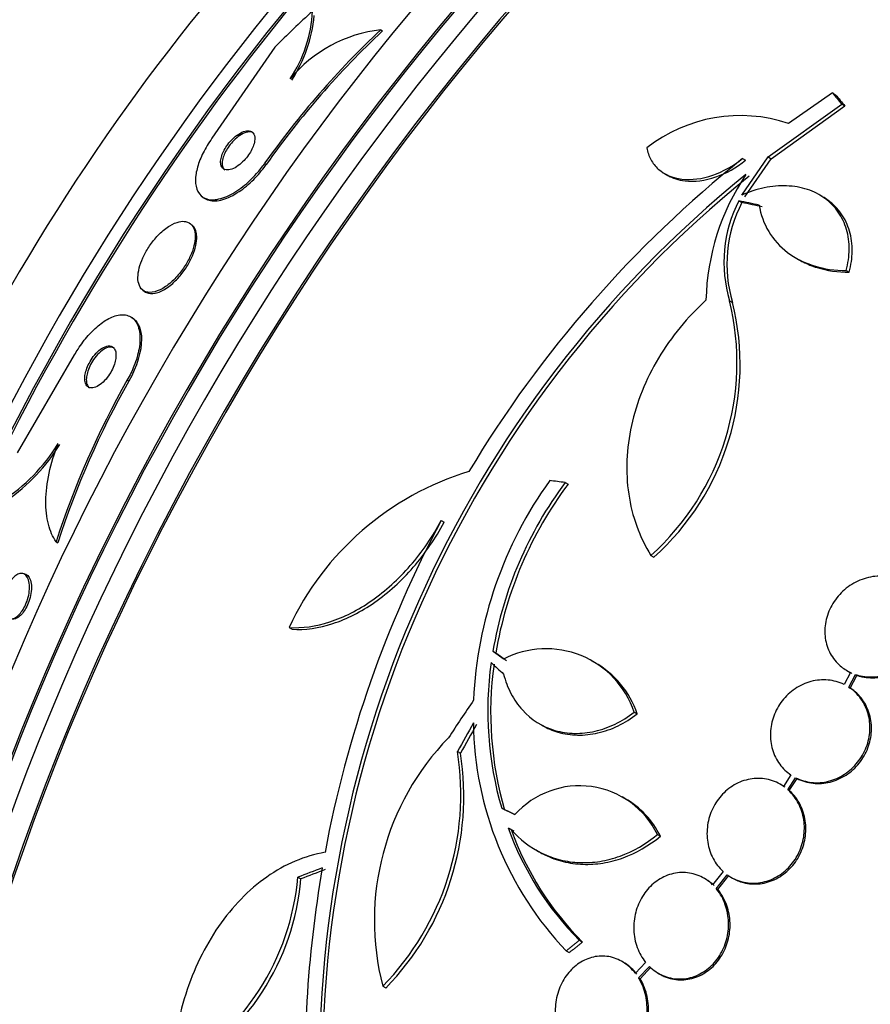
# Model space of a CAD drawing. Units: millimetres. Extents: x 0 to 835, y 0 to 1165.
# Drawn here: x 602 to 617, y 304 to 321 of the extents above; entities that cross this region are included whole.
import ezdxf
from ezdxf import colors
from ezdxf.entities.mleader import LeaderData, LeaderLine
from ezdxf.math import Vec2, Vec3

# ---------------------------------------------------------------- set-up
doc = ezdxf.new("R2010")
doc.units = ezdxf.units.MM
doc.layers.add('DV6_Défaut', color=7, linetype='Continuous')
doc.layers.add('Défaut', color=7, linetype='Continuous')

# ---------------------------------------------------------------- blocks, each defined once
blk = doc.blocks.new('_DOT')
at = {"color": 0}
blk.add_line((0, 0), (-1, 0), dxfattribs=at)
at = {"color": 0, "const_width": 0.333}
blk.add_lwpolyline([(-0.1665, 0, 1), (0.1665, 0, 1)], format="xyb", close=True, dxfattribs=at)
blk = doc.blocks.new('SE5')
at = {"layer": 'DV6_Défaut', "color": 7, "linetype": 'Continuous'}
for p, q in [((608.393, 320.671), (608.419, 320.652)), ((606.576, 320.373), (605.5, 318.814)), ((616.127, 319.591), (615.374, 319.068)), ((616.127, 319.591), (616.181, 319.56)), ((615.024, 318.493), (616.287, 319.397)), ((616.287, 319.397), (616.34, 319.367)), ((615.077, 318.463), (616.34, 319.367)), ((606.403, 318.384), (606.429, 318.364)), ((614.574, 317.841), (615.024, 318.493)), ((614.588, 318.467), (614.64, 318.437)), ((614.626, 317.811), (615.077, 318.463)), ((615.024, 318.493), (615.077, 318.463)), ((613.253, 318.208), (613.306, 318.178)), ((605.331, 317.815), (605.357, 317.794)), ((614.525, 317.743), (614.577, 317.713)), ((615.956, 317.815), (615.904, 317.845)), ((605.152, 317.334), (605.126, 317.354)), ((615.501, 316.764), (615.553, 316.734)), ((616.363, 316.548), (616.415, 316.518)), ((604.318, 316.211), (604.344, 316.191)), ((614.365, 316.031), (614.416, 316.001)), ((604.161, 315.718), (604.134, 315.739)), ((602.172, 313.429), (603.147, 315.104)), ((604.05, 314.675), (604.076, 314.655)), ((611.548, 312.918), (611.599, 312.889)), ((609.427, 312.269), (609.478, 312.24)), ((602.831, 311.903), (602.858, 311.883)), ((613.018, 311.669), (613.068, 311.64)), ((602.286, 311.355), (602.253, 311.36)), ((606.82, 310.434), (606.871, 310.404)), ((610.31, 310.028), (610.361, 309.999)), ((612.053, 309.838), (612.003, 309.867)), ((616.434, 309.665), (616.326, 309.459)), ((616.378, 309.695), (616.403, 309.68)), ((616.406, 309.414), (616.521, 309.63)), ((616.432, 309.399), (616.546, 309.616)), ((616.521, 309.63), (616.546, 309.616)), ((616.406, 309.414), (616.432, 309.399)), ((612.732, 308.985), (612.782, 308.956)), ((611.109, 308.787), (611.159, 308.758)), ((609.705, 308.312), (609.755, 308.283)), ((615.416, 307.91), (615.289, 307.715)), ((615.261, 307.735), (615.235, 307.749)), ((615.362, 307.657), (615.496, 307.863)), ((615.388, 307.643), (615.521, 307.849)), ((615.496, 307.863), (615.521, 307.849)), ((615.362, 307.657), (615.388, 307.643)), ((612.573, 307.505), (612.523, 307.534)), ((610.572, 307.003), (610.623, 306.974)), ((610.572, 307.003), (610.62, 306.982)), ((610.623, 306.974), (610.671, 306.953)), ((613.13, 306.89), (613.18, 306.861)), ((611.05, 306.625), (611.1, 306.595)), ((614.253, 306.259), (614.074, 306.031)), ((606.97, 306.159), (607.022, 306.129)), ((613.952, 306.127), (613.927, 306.141)), ((614.138, 305.962), (614.325, 306.201)), ((614.163, 305.947), (614.35, 306.186)), ((614.388, 306.16), (614.414, 306.145)), ((614.138, 305.962), (614.163, 305.947)), ((611.793, 305.078), (611.844, 305.049)), ((611.568, 304.896), (611.619, 304.867)), ((612.55, 304.7), (612.524, 304.715)), ((612.927, 304.701), (612.751, 304.515)), ((612.806, 304.436), (612.991, 304.632)), ((612.831, 304.421), (613.017, 304.617)), ((612.806, 304.436), (612.831, 304.421)), ((613.145, 304.514), (613.171, 304.499)), ((608.424, 304.291), (608.476, 304.262))]:
    blk.add_line(p, q, dxfattribs=at)
for centre, radius, start, end in [((604.888, 321.122), 2.34, 326.5094, 356.7949), ((604.811, 321.149), 2.453, 326.9146, 354.4905), ((618.753, 309.65), 15.127, 133.229, 144.7311), ((618.82, 309.592), 15.182, 133.2438, 144.7041), ((608.662, 318.318), 2.369, 96.5344, 140.3113), ((614.551, 316.603), 2.599, 71.52, 128.0693), ((627.126, 302.775), 20.086, 128.6252, 149.0499), ((627.019, 302.89), 19.679, 128.9583, 183.1144), ((617.985, 315.946), 4.025, 146.0716, 178.6609), ((627.05, 302.871), 19.657, 128.9288, 183.1513), ((616.549, 316.69), 2.281, 152.511, 196.7948), ((616.599, 316.659), 2.28, 152.4699, 196.7776), ((610.051, 314.974), 4.441, 311.9197, 13.7643), ((610.128, 314.938), 4.418, 311.7246, 13.9291), ((617.017, 307.318), 14.908, 150.4331, 162.0914), ((617.045, 307.3), 14.909, 150.4391, 162.0973), ((600.22, 315.217), 3.109, 302.7597, 328.4046), ((600.158, 315.268), 3.222, 304.6012, 328.1616), ((611.349, 308.323), 4.997, 106.8599, 155.0085), ((616.927, 308.888), 6.953, 144.2507, 177.4786), ((616.952, 308.894), 6.737, 143.3206, 170.3054), ((616.999, 308.866), 6.735, 143.3138, 170.308), ((626.901, 302.959), 19.799, 151.9529, 169.4482), ((611.222, 308.477), 1.594, 18.568, 117.2187), ((616.2, 309.008), 5.976, 172.0382, 196.2173), ((616.249, 308.979), 5.976, 172.0421, 196.2263), ((611.272, 308.448), 1.594, 18.5682, 60.732), ((615.738, 308.871), 5.761, 180.6915, 223.6211), ((612.773, 305.417), 4.492, 135.8227, 194.5091), ((605.061, 307.577), 4.702, 315.6654, 8.9943), ((605.114, 307.545), 4.7, 315.6713, 9.0298), ((611.795, 306.24), 1.485, 25.9414, 138.182), ((611.845, 306.211), 1.485, 25.9375, 60.7224), ((615.543, 308.806), 5.288, 199.9394, 224.8339), ((615.595, 308.779), 5.29, 199.9488, 224.84), ((627.841, 302.791), 20.754, 170.2176, 182.9048), ((602.761, 306.516), 4.224, 299.0613, 355.1449), ((602.81, 306.485), 4.227, 299.1261, 355.1692)]:
    blk.add_arc(centre, radius, start, end, dxfattribs=at)
for centre, major_axis, ratio, start_param, end_param in [((601.549, 316.542), (15, 25.981), 0.57735, 0.000265, 3.141125), ((604.377, 314.909), (13, 22.517), 0.57735, 6.279978, 9.426028), ((606.852, 313.481), (11.25, 19.486), 0.57735, 0, 3.416575), ((619.126, 306.394), (13.417, 23.239), 0.57735, 0.180825, 2.960768), ((618.242, 306.904), (13.173, 22.816), 0.57735, 0.274513, 2.86708), ((618.667, 306.659), (13.294, 23.026), 0.57735, 0.280237, 2.861356), ((619.126, 306.394), (13.39, 23.192), 0.57735, 0.26037, 2.881222), ((617.535, 307.313), (12.953, 22.435), 0.57735, 0.333705, 2.807888), ((618.242, 306.904), (13.146, 22.769), 0.57735, 0.342208, 2.799385), ((615.06, 308.741), (11.988, 20.764), 0.57735, 0.417389, 2.686558), ((614.707, 308.946), (11.823, 20.477), 0.57735, 0.498917, 2.642675), ((615.06, 308.741), (-11.958, -20.712), 0.57735, 3.788149, 5.497787), ((606.852, 313.481), (-7.875, -13.64), 0.57735, 3.338118, 6.08666), ((612.792, 310.051), (10.75, 18.62), 0.57735, 0.662755, 2.478838), ((632.915, 298.433), (13.417, 23.239), 0.57735, 0, 3.401435), ((633.374, 298.168), (13.267, 22.98), 0.57735, 0, 3.381674), ((633.374, 298.168), (13.294, 23.026), 0.57735, 0, 3.446829), ((633.799, 297.923), (13.173, 22.816), 0.57735, 0, 3.441293), ((634.506, 297.515), (12.953, 22.435), 0.57735, 0, 3.475297), ((634.506, 297.515), (12.925, 22.387), 0.57735, 0, 3.38036), ((614.913, 310.817), (9.329, 12.332), 0.814388, 1.344147, 1.402405), ((632.044, 309.028), (-20.06, 18.267), 0.149204, 0.801136, 0.813806), ((632.044, 309.028), (-19.982, 18.196), 0.149204, 0.800465, 0.813185), ((628.38, 309.78), (-26.198, 8.392), 0.148241, -0.982244, -0.966802), ((628.38, 309.78), (-26.099, 8.36), 0.148241, -0.982285, -0.966785), ((626.585, 304.59), (-27.595, 7.159), 0.185194, -0.94726, -0.935814), ((625.025, 301.161), (-22.355, 17.766), 0.10365, 0.93573, 0.94829), ((625.584, 302.78), (-18.379, -21.902), 0.571456, -1.390858, -1.363365), ((625.574, 302.711), (-15.854, -23.794), 0.576557, -1.445259, -1.425548), ((625.574, 302.711), (-15.799, -23.711), 0.576558, -1.444948, -1.425167), ((626.191, 299.549), (-28.383, -1.692), 0.36284, -0.868541, -0.848703), ((626.191, 299.549), (-28.283, -1.686), 0.36284, -0.867824, -0.847912)]:
    blk.add_ellipse(centre, major_axis=major_axis, ratio=ratio, start_param=start_param, end_param=end_param, dxfattribs=at)
for points, knots in [([(606.232, 318.834), (606.228, 318.872), (606.213, 318.901), (606.191, 318.919), (606.172, 318.935), (606.146, 318.943), (606.116, 318.943), (606.086, 318.943), (606.051, 318.934), (606.012, 318.916), (605.978, 318.9), (605.94, 318.877), (605.903, 318.847), (605.872, 318.821), (605.839, 318.79), (605.81, 318.756), (605.784, 318.726), (605.759, 318.693), (605.738, 318.66), (605.718, 318.628), (605.7, 318.595), (605.687, 318.564), (605.672, 318.53), (605.662, 318.498), (605.655, 318.468), (605.648, 318.435), (605.647, 318.405), (605.649, 318.379), (605.653, 318.351), (605.662, 318.326), (605.677, 318.309), (605.692, 318.289), (605.715, 318.277), (605.742, 318.273), (605.77, 318.268), (605.804, 318.272), (605.841, 318.285), (605.875, 318.298), (605.913, 318.318), (605.951, 318.345), (605.984, 318.369), (606.018, 318.399), (606.049, 318.432), (606.077, 318.462), (606.104, 318.494), (606.127, 318.528), (606.149, 318.56), (606.168, 318.593), (606.184, 318.625), (606.2, 318.658), (606.212, 318.691), (606.221, 318.721), (606.23, 318.755), (606.234, 318.786), (606.233, 318.813), (606.233, 318.82), (606.233, 318.827), (606.232, 318.834)], [0, 0, 0, 0, 0.076601, 0.076601, 0.076601, 0.141084, 0.141084, 0.141084, 0.205792, 0.205792, 0.205792, 0.264238, 0.264238, 0.264238, 0.314274, 0.314274, 0.314274, 0.358879, 0.358879, 0.358879, 0.402605, 0.402605, 0.402605, 0.449175, 0.449175, 0.449175, 0.501207, 0.501207, 0.501207, 0.559924, 0.559924, 0.559924, 0.624118, 0.624118, 0.624118, 0.689332, 0.689332, 0.689332, 0.749488, 0.749488, 0.749488, 0.801387, 0.801387, 0.801387, 0.847007, 0.847007, 0.847007, 0.890667, 0.890667, 0.890667, 0.936213, 0.936213, 0.936213, 0.986477, 0.986477, 0.986477, 1, 1, 1, 1]), ([(606.214, 318.901), (606.204, 318.909), (606.193, 318.915), (606.18, 318.918), (606.154, 318.925), (606.122, 318.924), (606.087, 318.914), (606.053, 318.905), (606.015, 318.887), (605.977, 318.861), (605.943, 318.839), (605.908, 318.81), (605.875, 318.777), (605.846, 318.748), (605.818, 318.715), (605.794, 318.682), (605.771, 318.651), (605.75, 318.618), (605.734, 318.586), (605.716, 318.553), (605.703, 318.52), (605.693, 318.489), (605.682, 318.456), (605.676, 318.425), (605.675, 318.397), (605.674, 318.366), (605.678, 318.338), (605.687, 318.316), (605.694, 318.298), (605.706, 318.283), (605.72, 318.272)], [0, 0, 0, 0, 0.065166, 0.065166, 0.065166, 0.196373, 0.196373, 0.196373, 0.319892, 0.319892, 0.319892, 0.426976, 0.426976, 0.426976, 0.519658, 0.519658, 0.519658, 0.606651, 0.606651, 0.606651, 0.696356, 0.696356, 0.696356, 0.794983, 0.794983, 0.794983, 0.90639, 0.90639, 0.90639, 1, 1, 1, 1]), ([(605.5, 318.814), (605.471, 318.773), (605.443, 318.731), (605.418, 318.689), (605.368, 318.606), (605.326, 318.522), (605.295, 318.443), (605.262, 318.36), (605.239, 318.28), (605.227, 318.208), (605.214, 318.126), (605.215, 318.053), (605.227, 317.992), (605.241, 317.923), (605.271, 317.868), (605.314, 317.829), (605.36, 317.787), (605.422, 317.763), (605.497, 317.761), (605.571, 317.759), (605.66, 317.778), (605.755, 317.819), (605.841, 317.856), (605.936, 317.913), (606.028, 317.986), (606.109, 318.049), (606.19, 318.126), (606.265, 318.21), (606.314, 318.265), (606.36, 318.324), (606.403, 318.384)], [0, 0, 0, 0, 0.045091, 0.045091, 0.045091, 0.135193, 0.135193, 0.135193, 0.230064, 0.230064, 0.230064, 0.337035, 0.337035, 0.337035, 0.457521, 0.457521, 0.457521, 0.587527, 0.587527, 0.587527, 0.716712, 0.716712, 0.716712, 0.83351, 0.83351, 0.83351, 0.934095, 0.934095, 0.934095, 1, 1, 1, 1]), ([(612.948, 318.649), (612.961, 318.577), (612.984, 318.511), (613.049, 318.389), (613.093, 318.333), (613.248, 318.194), (613.388, 318.133), (613.712, 318.095), (613.896, 318.119), (614.255, 318.242), (614.431, 318.342), (614.588, 318.467)], [0, 0, 0, 0, 0.125, 0.125, 0.25, 0.25, 0.5, 0.5, 0.75, 0.75, 1, 1, 1, 1]), ([(605.357, 317.795), (605.383, 317.775), (605.415, 317.76), (605.45, 317.751), (605.515, 317.734), (605.597, 317.738), (605.687, 317.765), (605.771, 317.789), (605.866, 317.835), (605.963, 317.9), (606.046, 317.956), (606.134, 318.028), (606.215, 318.11), (606.287, 318.182), (606.356, 318.264), (606.417, 318.347), (606.421, 318.353), (606.425, 318.359), (606.429, 318.364)], [0, 0, 0, 0, 0.132186, 0.132186, 0.132186, 0.380528, 0.380528, 0.380528, 0.612024, 0.612024, 0.612024, 0.812798, 0.812798, 0.812798, 0.988342, 0.988342, 0.988342, 1, 1, 1, 1]), ([(613.305, 318.179), (613.39, 318.129), (613.491, 318.097), (613.764, 318.065), (613.948, 318.089), (614.307, 318.212), (614.484, 318.311), (614.64, 318.437)], [0, 0, 0, 0, 0.2551029, 0.2551029, 0.6275515, 0.6275515, 1, 1, 1, 1]), ([(616.363, 316.548), (616.396, 316.671), (616.412, 316.792), (616.414, 317.029), (616.399, 317.145), (616.336, 317.359), (616.289, 317.46), (616.164, 317.64), (616.089, 317.717), (615.909, 317.849), (615.808, 317.9), (615.587, 317.973), (615.466, 317.994), (615.218, 318.003), (615.088, 317.992), (614.83, 317.939), (614.701, 317.897), (614.574, 317.841)], [0, 0, 0, 0, 0.125, 0.125, 0.25, 0.25, 0.375, 0.375, 0.5, 0.5, 0.625, 0.625, 0.75, 0.75, 0.875, 0.875, 1, 1, 1, 1]), ([(616.415, 316.518), (616.447, 316.641), (616.464, 316.762), (616.466, 316.998), (616.451, 317.115), (616.388, 317.329), (616.341, 317.43), (616.217, 317.609), (616.141, 317.687), (616.021, 317.775), (615.991, 317.795), (615.959, 317.813)], [0, 0, 0, 0, 0.23105, 0.23105, 0.462101, 0.462101, 0.693151, 0.693151, 0.924202, 0.924202, 1, 1, 1, 1]), ([(614.871, 317.669), (614.898, 317.506), (614.953, 317.355), (615.117, 317.08), (615.226, 316.959), (615.423, 316.809), (615.495, 316.764), (615.648, 316.687), (615.729, 316.655), (615.982, 316.576), (616.169, 316.549), (616.363, 316.548)], [0, 0, 0, 0, 0.25, 0.25, 0.5, 0.5, 0.625, 0.625, 0.75, 0.75, 1, 1, 1, 1]), ([(604.94, 317.384), (604.89, 317.373), (604.834, 317.35), (604.777, 317.315), (604.719, 317.279), (604.657, 317.231), (604.598, 317.172), (604.545, 317.12), (604.493, 317.058), (604.447, 316.993), (604.406, 316.935), (604.368, 316.872), (604.337, 316.811), (604.308, 316.752), (604.284, 316.692), (604.267, 316.636), (604.249, 316.577), (604.238, 316.521), (604.234, 316.471), (604.229, 316.415), (604.233, 316.366), (604.245, 316.325), (604.258, 316.278), (604.28, 316.242), (604.31, 316.216), (604.343, 316.188), (604.386, 316.174), (604.436, 316.173), (604.487, 316.173), (604.547, 316.188), (604.611, 316.218), (604.671, 316.247), (604.736, 316.291), (604.8, 316.347), (604.855, 316.395), (604.912, 316.455), (604.962, 316.52), (605.007, 316.577), (605.049, 316.64), (605.083, 316.704), (605.116, 316.763), (605.144, 316.824), (605.164, 316.882), (605.185, 316.942), (605.2, 317), (605.207, 317.052), (605.215, 317.109), (605.214, 317.161), (605.207, 317.205), (605.199, 317.255), (605.181, 317.295), (605.156, 317.326), (605.128, 317.359), (605.091, 317.38), (605.047, 317.388), (605.015, 317.394), (604.979, 317.393), (604.94, 317.384)], [0, 0, 0, 0, 0.05738, 0.05738, 0.05738, 0.11518, 0.11518, 0.11518, 0.16668, 0.16668, 0.16668, 0.212187, 0.212187, 0.212187, 0.256002, 0.256002, 0.256002, 0.302023, 0.302023, 0.302023, 0.35305, 0.35305, 0.35305, 0.41057, 0.41057, 0.41057, 0.47385, 0.47385, 0.47385, 0.539038, 0.539038, 0.539038, 0.600274, 0.600274, 0.600274, 0.653736, 0.653736, 0.653736, 0.70052, 0.70052, 0.70052, 0.744601, 0.744601, 0.744601, 0.789855, 0.789855, 0.789855, 0.83922, 0.83922, 0.83922, 0.894575, 0.894575, 0.894575, 0.956091, 0.956091, 0.956091, 1, 1, 1, 1]), ([(604.344, 316.191), (604.364, 316.176), (604.387, 316.165), (604.412, 316.159), (604.458, 316.148), (604.513, 316.153), (604.573, 316.172), (604.631, 316.192), (604.696, 316.226), (604.761, 316.275), (604.82, 316.318), (604.88, 316.374), (604.936, 316.438), (604.985, 316.493), (605.032, 316.556), (605.072, 316.62), (605.109, 316.679), (605.141, 316.741), (605.166, 316.801), (605.192, 316.861), (605.211, 316.92), (605.223, 316.975), (605.235, 317.033), (605.24, 317.087), (605.238, 317.135), (605.238, 317.156), (605.235, 317.176), (605.232, 317.194)], [0, 0, 0, 0, 0.085057, 0.085057, 0.085057, 0.23756, 0.23756, 0.23756, 0.385609, 0.385609, 0.385609, 0.517315, 0.517315, 0.517315, 0.63123, 0.63123, 0.63123, 0.735329, 0.735329, 0.735329, 0.839257, 0.839257, 0.839257, 0.95069, 0.95069, 0.95069, 1, 1, 1, 1]), ([(605.232, 317.194), (605.221, 317.249), (605.198, 317.292), (605.167, 317.322), (605.162, 317.326), (605.158, 317.33), (605.153, 317.334)], [0, 0, 0, 0, 0.873179, 0.873179, 0.873179, 1, 1, 1, 1]), ([(615.552, 316.735), (615.575, 316.721), (615.599, 316.708), (615.7, 316.658), (615.78, 316.625), (616.034, 316.547), (616.221, 316.519), (616.415, 316.518)], [0, 0, 0, 0, 0.096255, 0.096255, 0.397503, 0.397503, 1, 1, 1, 1]), ([(613.961, 316.04), (613.802, 315.895), (613.653, 315.74), (613.38, 315.407), (613.255, 315.229), (613.038, 314.865), (612.945, 314.678), (612.789, 314.291), (612.728, 314.091), (612.641, 313.697), (612.615, 313.499), (612.599, 313.105), (612.609, 312.908), (612.665, 312.531), (612.711, 312.348), (612.838, 311.996), (612.92, 311.827), (613.018, 311.669)], [0, 0, 0, 0, 0.125, 0.125, 0.25, 0.25, 0.375, 0.375, 0.5, 0.5, 0.625, 0.625, 0.75, 0.75, 0.875, 0.875, 1, 1, 1, 1]), ([(603.147, 315.104), (603.166, 315.138), (603.186, 315.171), (603.207, 315.203), (603.26, 315.287), (603.32, 315.366), (603.38, 315.435), (603.444, 315.507), (603.51, 315.57), (603.574, 315.621), (603.646, 315.678), (603.718, 315.722), (603.785, 315.75), (603.86, 315.782), (603.932, 315.796), (603.994, 315.791), (604.062, 315.785), (604.121, 315.758), (604.166, 315.709), (604.212, 315.661), (604.244, 315.59), (604.258, 315.5), (604.272, 315.419), (604.27, 315.319), (604.251, 315.21), (604.234, 315.116), (604.205, 315.013), (604.164, 314.91), (604.132, 314.831), (604.094, 314.751), (604.05, 314.675)], [0, 0, 0, 0, 0.034119, 0.034119, 0.034119, 0.123603, 0.123603, 0.123603, 0.217261, 0.217261, 0.217261, 0.322529, 0.322529, 0.322529, 0.441376, 0.441376, 0.441376, 0.570635, 0.570635, 0.570635, 0.700643, 0.700643, 0.700643, 0.819479, 0.819479, 0.819479, 0.92198, 0.92198, 0.92198, 1, 1, 1, 1]), ([(604.159, 315.72), (604.242, 315.658), (604.292, 315.54), (604.294, 315.17), (604.215, 314.899), (604.076, 314.655)], [0, 0, 0, 0, 0.4563572, 0.4563572, 1, 1, 1, 1]), ([(603.773, 315.252), (603.744, 315.261), (603.708, 315.259), (603.67, 315.244), (603.637, 315.231), (603.601, 315.209), (603.565, 315.178), (603.532, 315.151), (603.499, 315.115), (603.468, 315.074), (603.441, 315.039), (603.416, 315), (603.395, 314.959), (603.376, 314.923), (603.36, 314.886), (603.349, 314.85), (603.337, 314.815), (603.329, 314.781), (603.325, 314.75), (603.32, 314.717), (603.32, 314.687), (603.323, 314.661), (603.327, 314.632), (603.335, 314.608), (603.346, 314.589), (603.36, 314.568), (603.378, 314.553), (603.399, 314.545), (603.422, 314.536), (603.451, 314.535), (603.481, 314.543), (603.513, 314.551), (603.548, 314.569), (603.584, 314.595), (603.618, 314.619), (603.653, 314.652), (603.686, 314.691), (603.714, 314.724), (603.742, 314.764), (603.766, 314.805), (603.787, 314.841), (603.805, 314.879), (603.819, 314.916), (603.832, 314.952), (603.842, 314.987), (603.849, 315.019), (603.855, 315.053), (603.857, 315.084), (603.856, 315.112), (603.855, 315.142), (603.849, 315.168), (603.839, 315.189), (603.829, 315.213), (603.813, 315.231), (603.794, 315.243), (603.788, 315.247), (603.78, 315.25), (603.773, 315.252)], [0, 0, 0, 0, 0.076542, 0.076542, 0.076542, 0.141872, 0.141872, 0.141872, 0.201559, 0.201559, 0.201559, 0.252769, 0.252769, 0.252769, 0.297903, 0.297903, 0.297903, 0.34151, 0.34151, 0.34151, 0.387478, 0.387478, 0.387478, 0.438593, 0.438593, 0.438593, 0.496335, 0.496335, 0.496335, 0.559937, 0.559937, 0.559937, 0.625408, 0.625408, 0.625408, 0.686662, 0.686662, 0.686662, 0.739793, 0.739793, 0.739793, 0.7861, 0.7861, 0.7861, 0.829796, 0.829796, 0.829796, 0.874872, 0.874872, 0.874872, 0.924309, 0.924309, 0.924309, 0.979985, 0.979985, 0.979985, 1, 1, 1, 1]), ([(603.83, 315.217), (603.816, 315.227), (603.801, 315.233), (603.784, 315.236), (603.758, 315.24), (603.727, 315.236), (603.695, 315.223), (603.662, 315.21), (603.626, 315.187), (603.59, 315.157), (603.557, 315.129), (603.524, 315.093), (603.493, 315.052), (603.467, 315.017), (603.442, 314.977), (603.421, 314.937), (603.402, 314.901), (603.386, 314.864), (603.375, 314.828), (603.363, 314.793), (603.355, 314.759), (603.351, 314.728), (603.347, 314.696), (603.347, 314.666), (603.35, 314.64), (603.354, 314.611), (603.362, 314.587), (603.374, 314.568), (603.381, 314.556), (603.39, 314.546), (603.4, 314.538)], [0, 0, 0, 0, 0.083555, 0.083555, 0.083555, 0.212664, 0.212664, 0.212664, 0.342855, 0.342855, 0.342855, 0.461819, 0.461819, 0.461819, 0.563794, 0.563794, 0.563794, 0.653725, 0.653725, 0.653725, 0.740742, 0.740742, 0.740742, 0.832597, 0.832597, 0.832597, 0.934835, 0.934835, 0.934835, 1, 1, 1, 1]), ([(602.831, 311.903), (602.773, 311.987), (602.729, 312.087), (602.668, 312.323), (602.653, 312.458), (602.656, 312.75), (602.675, 312.912), (602.747, 313.243), (602.799, 313.416), (602.868, 313.588)], [0, 0, 0, 0, 0.25, 0.25, 0.5, 0.5, 0.75, 0.75, 1, 1, 1, 1]), ([(606.82, 310.434), (607.045, 310.421), (607.278, 310.454), (607.761, 310.611), (608.002, 310.733), (608.354, 310.979), (608.469, 311.071), (608.689, 311.271), (608.795, 311.379), (608.998, 311.612), (609.095, 311.738), (609.272, 311.996), (609.353, 312.13), (609.427, 312.269)], [0, 0, 0, 0, 0.25, 0.25, 0.5, 0.5, 0.625, 0.625, 0.75, 0.75, 0.875, 0.875, 1, 1, 1, 1]), ([(606.871, 310.404), (607.096, 310.392), (607.328, 310.424), (607.812, 310.582), (608.052, 310.704), (608.404, 310.95), (608.52, 311.042), (608.74, 311.242), (608.846, 311.35), (609.048, 311.583), (609.145, 311.708), (609.322, 311.967), (609.403, 312.101), (609.478, 312.24)], [0, 0, 0, 0, 0.25, 0.25, 0.5, 0.5, 0.625, 0.625, 0.75, 0.75, 0.875, 0.875, 1, 1, 1, 1]), ([(602.278, 311.353), (602.301, 311.342), (602.322, 311.323), (602.337, 311.296), (602.353, 311.269), (602.365, 311.234), (602.37, 311.193), (602.376, 311.153), (602.377, 311.106), (602.371, 311.057), (602.367, 311.012), (602.357, 310.964), (602.342, 310.917), (602.33, 310.876), (602.313, 310.834), (602.294, 310.796), (602.276, 310.761), (602.256, 310.728), (602.234, 310.701), (602.213, 310.673), (602.191, 310.649), (602.168, 310.631), (602.145, 310.612), (602.121, 310.598), (602.098, 310.59), (602.073, 310.582), (602.05, 310.581), (602.028, 310.587), (602.005, 310.593), (601.984, 310.607), (601.967, 310.628), (601.949, 310.651), (601.935, 310.682), (601.927, 310.719), (601.918, 310.756), (601.914, 310.8), (601.917, 310.848), (601.919, 310.893), (601.926, 310.941), (601.939, 310.99), (601.95, 311.033), (601.965, 311.077), (601.983, 311.117), (602, 311.154), (602.019, 311.189), (602.04, 311.22), (602.06, 311.25), (602.082, 311.276), (602.104, 311.297), (602.127, 311.319), (602.15, 311.335), (602.173, 311.346), (602.197, 311.358), (602.221, 311.363), (602.243, 311.361), (602.255, 311.36), (602.267, 311.357), (602.278, 311.353)], [0, 0, 0, 0, 0.063287, 0.063287, 0.063287, 0.126653, 0.126653, 0.126653, 0.188297, 0.188297, 0.188297, 0.244016, 0.244016, 0.244016, 0.293329, 0.293329, 0.293329, 0.33905, 0.33905, 0.33905, 0.384756, 0.384756, 0.384756, 0.433391, 0.433391, 0.433391, 0.486943, 0.486943, 0.486943, 0.546002, 0.546002, 0.546002, 0.60894, 0.60894, 0.60894, 0.671648, 0.671648, 0.671648, 0.729386, 0.729386, 0.729386, 0.780294, 0.780294, 0.780294, 0.826486, 0.826486, 0.826486, 0.871676, 0.871676, 0.871676, 0.919139, 0.919139, 0.919139, 0.971204, 0.971204, 0.971204, 1, 1, 1, 1]), ([(602.287, 311.354), (602.296, 311.353), (602.304, 311.35), (602.312, 311.347), (602.335, 311.337), (602.354, 311.318), (602.37, 311.292), (602.385, 311.266), (602.397, 311.231), (602.403, 311.19), (602.409, 311.15), (602.41, 311.103), (602.405, 311.054), (602.4, 311.01), (602.39, 310.961), (602.376, 310.914), (602.364, 310.873), (602.347, 310.831), (602.328, 310.793), (602.31, 310.758), (602.29, 310.725), (602.269, 310.697), (602.248, 310.669), (602.225, 310.645), (602.203, 310.627), (602.179, 310.607), (602.155, 310.593), (602.133, 310.586), (602.111, 310.578), (602.09, 310.576), (602.071, 310.579)], [0, 0, 0, 0, 0.04348, 0.04348, 0.04348, 0.165094, 0.165094, 0.165094, 0.292058, 0.292058, 0.292058, 0.415572, 0.415572, 0.415572, 0.52729, 0.52729, 0.52729, 0.626077, 0.626077, 0.626077, 0.717511, 0.717511, 0.717511, 0.80878, 0.80878, 0.80878, 0.905817, 0.905817, 0.905817, 1, 1, 1, 1]), ([(617.199, 311.277), (617.182, 311.283), (617.165, 311.288), (617.148, 311.292), (617.054, 311.315), (616.954, 311.321), (616.855, 311.311), (616.756, 311.3), (616.656, 311.272), (616.562, 311.229), (616.469, 311.186), (616.381, 311.127), (616.305, 311.056), (616.23, 310.986), (616.165, 310.903), (616.115, 310.814), (616.066, 310.727), (616.031, 310.632), (616.013, 310.536), (615.994, 310.441), (615.992, 310.344), (616.005, 310.251), (616.018, 310.159), (616.048, 310.07), (616.09, 309.99), (616.134, 309.91), (616.192, 309.837), (616.26, 309.778), (616.313, 309.733), (616.371, 309.695), (616.434, 309.665)], [0, 0, 0, 0, 0.021027, 0.021027, 0.021027, 0.135838, 0.135838, 0.135838, 0.251209, 0.251209, 0.251209, 0.365836, 0.365836, 0.365836, 0.478522, 0.478522, 0.478522, 0.588977, 0.588977, 0.588977, 0.697909, 0.697909, 0.697909, 0.806642, 0.806642, 0.806642, 0.916532, 0.916532, 0.916532, 1, 1, 1, 1]), ([(616.521, 309.63), (616.538, 309.625), (616.555, 309.62), (616.572, 309.615), (616.665, 309.591), (616.765, 309.583), (616.863, 309.592), (616.963, 309.601), (617.063, 309.628), (617.157, 309.67), (617.251, 309.711), (617.34, 309.769), (617.417, 309.839), (617.493, 309.908), (617.56, 309.99), (617.611, 310.078), (617.66, 310.165), (617.697, 310.26), (617.717, 310.356), (617.736, 310.451), (617.74, 310.548), (617.728, 310.641), (617.717, 310.733), (617.688, 310.823), (617.647, 310.903), (617.605, 310.985), (617.547, 311.058), (617.48, 311.118), (617.423, 311.169), (617.357, 311.212), (617.286, 311.244)], [0, 0, 0, 0, 0.020775, 0.020775, 0.020775, 0.134399, 0.134399, 0.134399, 0.248659, 0.248659, 0.248659, 0.362298, 0.362298, 0.362298, 0.474054, 0.474054, 0.474054, 0.583546, 0.583546, 0.583546, 0.691434, 0.691434, 0.691434, 0.799054, 0.799054, 0.799054, 0.907809, 0.907809, 0.907809, 1, 1, 1, 1]), ([(616.546, 309.616), (616.563, 309.61), (616.58, 309.605), (616.597, 309.601), (616.69, 309.576), (616.79, 309.568), (616.889, 309.577), (616.988, 309.586), (617.089, 309.613), (617.183, 309.655), (617.276, 309.697), (617.366, 309.755), (617.443, 309.824), (617.519, 309.893), (617.585, 309.975), (617.636, 310.064), (617.686, 310.15), (617.723, 310.246), (617.743, 310.341), (617.762, 310.436), (617.766, 310.533), (617.754, 310.626), (617.742, 310.718), (617.714, 310.808), (617.672, 310.889), (617.63, 310.97), (617.573, 311.043), (617.506, 311.103), (617.467, 311.138), (617.425, 311.169), (617.379, 311.195)], [0, 0, 0, 0, 0.0214259, 0.0214259, 0.0214259, 0.1385771, 0.1385771, 0.1385771, 0.256387, 0.256387, 0.256387, 0.3735539, 0.3735539, 0.3735539, 0.4887725, 0.4887725, 0.4887725, 0.601648, 0.601648, 0.601648, 0.7128645, 0.7128645, 0.7128645, 0.8238046, 0.8238046, 0.8238046, 0.9359185, 0.9359185, 0.9359185, 1, 1, 1, 1]), ([(610.495, 309.638), (610.524, 309.519), (610.566, 309.407), (610.674, 309.201), (610.74, 309.106), (610.967, 308.857), (611.161, 308.736), (611.482, 308.641), (611.596, 308.624), (611.826, 308.62), (611.943, 308.632), (612.178, 308.686), (612.293, 308.727), (612.518, 308.836), (612.629, 308.904), (612.732, 308.985)], [0, 0, 0, 0, 0.125, 0.125, 0.25, 0.25, 0.5, 0.5, 0.625, 0.625, 0.75, 0.75, 0.875, 0.875, 1, 1, 1, 1]), ([(616.326, 309.459), (616.241, 309.501), (616.147, 309.527), (616.051, 309.536), (615.955, 309.545), (615.855, 309.536), (615.759, 309.511), (615.664, 309.485), (615.571, 309.443), (615.487, 309.386), (615.404, 309.331), (615.329, 309.26), (615.267, 309.18), (615.205, 309.101), (615.155, 309.012), (615.121, 308.918), (615.087, 308.826), (615.068, 308.727), (615.064, 308.631), (615.06, 308.534), (615.072, 308.436), (615.099, 308.346), (615.126, 308.255), (615.169, 308.168), (615.224, 308.094), (615.277, 308.022), (615.343, 307.959), (615.416, 307.91)], [0, 0, 0, 0, 0.114367, 0.114367, 0.114367, 0.228866, 0.228866, 0.228866, 0.342428, 0.342428, 0.342428, 0.454073, 0.454073, 0.454073, 0.563968, 0.563968, 0.563968, 0.673035, 0.673035, 0.673035, 0.782509, 0.782509, 0.782509, 0.893431, 0.893431, 0.893431, 1, 1, 1, 1]), ([(615.496, 307.863), (615.58, 307.82), (615.674, 307.793), (615.769, 307.782), (615.865, 307.772), (615.965, 307.779), (616.061, 307.803), (616.156, 307.827), (616.25, 307.868), (616.335, 307.924), (616.418, 307.978), (616.495, 308.048), (616.558, 308.127), (616.621, 308.205), (616.672, 308.294), (616.707, 308.387), (616.742, 308.479), (616.763, 308.577), (616.768, 308.674), (616.773, 308.771), (616.762, 308.869), (616.737, 308.959), (616.711, 309.051), (616.669, 309.138), (616.615, 309.214), (616.559, 309.293), (616.487, 309.361), (616.406, 309.414)], [0, 0, 0, 0, 0.113285, 0.113285, 0.113285, 0.226696, 0.226696, 0.226696, 0.339231, 0.339231, 0.339231, 0.449864, 0.449864, 0.449864, 0.558696, 0.558696, 0.558696, 0.666632, 0.666632, 0.666632, 0.774931, 0.774931, 0.774931, 0.884671, 0.884671, 0.884671, 1, 1, 1, 1]), ([(615.521, 307.849), (615.605, 307.806), (615.699, 307.778), (615.795, 307.768), (615.89, 307.758), (615.99, 307.765), (616.086, 307.789), (616.182, 307.812), (616.276, 307.854), (616.361, 307.909), (616.444, 307.964), (616.521, 308.033), (616.584, 308.112), (616.646, 308.19), (616.697, 308.279), (616.733, 308.372), (616.768, 308.464), (616.789, 308.563), (616.794, 308.659), (616.799, 308.756), (616.788, 308.854), (616.762, 308.945), (616.736, 309.036), (616.695, 309.123), (616.641, 309.199), (616.584, 309.278), (616.512, 309.347), (616.432, 309.399)], [0, 0, 0, 0, 0.113294, 0.113294, 0.113294, 0.226715, 0.226715, 0.226715, 0.339257, 0.339257, 0.339257, 0.449889, 0.449889, 0.449889, 0.558713, 0.558713, 0.558713, 0.666639, 0.666639, 0.666639, 0.774929, 0.774929, 0.774929, 0.884666, 0.884666, 0.884666, 1, 1, 1, 1]), ([(611.158, 308.759), (611.242, 308.71), (611.332, 308.671), (611.532, 308.612), (611.647, 308.595), (611.876, 308.591), (611.993, 308.603), (612.228, 308.657), (612.344, 308.698), (612.569, 308.807), (612.679, 308.875), (612.782, 308.956)], [0, 0, 0, 0, 0.179438, 0.179438, 0.384578, 0.384578, 0.589719, 0.589719, 0.794859, 0.794859, 1, 1, 1, 1]), ([(615.289, 307.715), (615.212, 307.768), (615.125, 307.808), (615.034, 307.83), (614.943, 307.852), (614.846, 307.857), (614.751, 307.844), (614.658, 307.832), (614.564, 307.802), (614.477, 307.756), (614.392, 307.712), (614.313, 307.651), (614.245, 307.58), (614.177, 307.509), (614.12, 307.426), (614.076, 307.336), (614.033, 307.247), (614.003, 307.15), (613.989, 307.053), (613.974, 306.954), (613.974, 306.853), (613.99, 306.757), (614.006, 306.659), (614.038, 306.564), (614.083, 306.479), (614.127, 306.396), (614.185, 306.321), (614.253, 306.259)], [0, 0, 0, 0, 0.113459, 0.113459, 0.113459, 0.227083, 0.227083, 0.227083, 0.339314, 0.339314, 0.339314, 0.449573, 0.449573, 0.449573, 0.558616, 0.558616, 0.558616, 0.667687, 0.667687, 0.667687, 0.777983, 0.777983, 0.777983, 0.890197, 0.890197, 0.890197, 1, 1, 1, 1]), ([(614.325, 306.201), (614.401, 306.146), (614.488, 306.105), (614.579, 306.082), (614.67, 306.058), (614.767, 306.052), (614.862, 306.063), (614.955, 306.074), (615.05, 306.103), (615.137, 306.147), (615.222, 306.19), (615.303, 306.25), (615.372, 306.32), (615.44, 306.39), (615.498, 306.473), (615.543, 306.562), (615.587, 306.65), (615.618, 306.747), (615.634, 306.844), (615.65, 306.943), (615.65, 307.044), (615.636, 307.14), (615.621, 307.239), (615.59, 307.334), (615.546, 307.419), (615.502, 307.506), (615.442, 307.585), (615.372, 307.649), (615.369, 307.652), (615.366, 307.655), (615.362, 307.657)], [0, 0, 0, 0, 0.112508, 0.112508, 0.112508, 0.225177, 0.225177, 0.225177, 0.336477, 0.336477, 0.336477, 0.445766, 0.445766, 0.445766, 0.553769, 0.553769, 0.553769, 0.661746, 0.661746, 0.661746, 0.770934, 0.770934, 0.770934, 0.88205, 0.88205, 0.88205, 0.995005, 0.995005, 0.995005, 1, 1, 1, 1]), ([(614.414, 306.145), (614.473, 306.111), (614.538, 306.084), (614.604, 306.067), (614.695, 306.044), (614.792, 306.037), (614.887, 306.048), (614.981, 306.059), (615.075, 306.088), (615.162, 306.132), (615.248, 306.176), (615.328, 306.235), (615.397, 306.306), (615.466, 306.376), (615.524, 306.458), (615.568, 306.547), (615.613, 306.635), (615.644, 306.732), (615.659, 306.829), (615.675, 306.928), (615.676, 307.029), (615.661, 307.126), (615.647, 307.224), (615.616, 307.319), (615.572, 307.405), (615.527, 307.491), (615.467, 307.57), (615.397, 307.634), (615.394, 307.637), (615.391, 307.64), (615.388, 307.643)], [0, 0, 0, 0, 0.0850629, 0.0850629, 0.0850629, 0.2012249, 0.2012249, 0.2012249, 0.3159694, 0.3159694, 0.3159694, 0.428633, 0.428633, 0.428633, 0.5399654, 0.5399654, 0.5399654, 0.6512724, 0.6512724, 0.6512724, 0.7638316, 0.7638316, 0.7638316, 0.8783861, 0.8783861, 0.8783861, 0.9948422, 0.9948422, 0.9948422, 1, 1, 1, 1]), ([(610.62, 306.982), (610.771, 306.807), (610.949, 306.669), (611.253, 306.521), (611.358, 306.484), (611.574, 306.43), (611.687, 306.414), (611.916, 306.405), (612.03, 306.412), (612.26, 306.449), (612.376, 306.479), (612.716, 306.602), (612.932, 306.727), (613.13, 306.89)], [0, 0, 0, 0, 0.25, 0.25, 0.375, 0.375, 0.5, 0.5, 0.625, 0.625, 0.75, 0.75, 1, 1, 1, 1]), ([(611.102, 306.594), (611.135, 306.576), (611.168, 306.558), (611.303, 306.492), (611.408, 306.454), (611.625, 306.401), (611.738, 306.385), (611.966, 306.376), (612.081, 306.383), (612.311, 306.42), (612.427, 306.45), (612.766, 306.573), (612.982, 306.697), (613.18, 306.861)], [0, 0, 0, 0, 0.053239, 0.053239, 0.211033, 0.211033, 0.368826, 0.368826, 0.52662, 0.52662, 0.684413, 0.684413, 1, 1, 1, 1]), ([(607.437, 306.585), (607.261, 306.555), (607.09, 306.504), (606.758, 306.363), (606.595, 306.272), (606.283, 306.053), (606.136, 305.927), (605.86, 305.644), (605.73, 305.485), (605.494, 305.143), (605.388, 304.96), (605.2, 304.574), (605.118, 304.368), (604.982, 303.945), (604.928, 303.728), (604.849, 303.283), (604.823, 303.054), (604.813, 302.824)], [0, 0, 0, 0, 0.125, 0.125, 0.25, 0.25, 0.375, 0.375, 0.5, 0.5, 0.625, 0.625, 0.75, 0.75, 0.875, 0.875, 1, 1, 1, 1]), ([(614.074, 306.031), (614.006, 306.096), (613.926, 306.148), (613.842, 306.184), (613.757, 306.219), (613.665, 306.238), (613.573, 306.24), (613.482, 306.241), (613.39, 306.224), (613.302, 306.192), (613.217, 306.16), (613.134, 306.111), (613.062, 306.05), (612.99, 305.989), (612.926, 305.914), (612.874, 305.831), (612.823, 305.747), (612.783, 305.654), (612.757, 305.558), (612.732, 305.46), (612.721, 305.356), (612.725, 305.256), (612.729, 305.153), (612.749, 305.051), (612.783, 304.957), (612.818, 304.864), (612.867, 304.776), (612.927, 304.701)], [0, 0, 0, 0, 0.11235, 0.11235, 0.11235, 0.2249, 0.2249, 0.2249, 0.335615, 0.335615, 0.335615, 0.444364, 0.444364, 0.444364, 0.552512, 0.552512, 0.552512, 0.661621, 0.661621, 0.661621, 0.772839, 0.772839, 0.772839, 0.886473, 0.886473, 0.886473, 1, 1, 1, 1]), ([(612.991, 304.632), (613.058, 304.566), (613.137, 304.512), (613.222, 304.476), (613.306, 304.439), (613.398, 304.418), (613.49, 304.416), (613.581, 304.413), (613.674, 304.429), (613.761, 304.46), (613.847, 304.491), (613.93, 304.539), (614.003, 304.599), (614.076, 304.659), (614.141, 304.733), (614.193, 304.815), (614.245, 304.898), (614.286, 304.991), (614.312, 305.087), (614.338, 305.185), (614.351, 305.288), (614.347, 305.389), (614.344, 305.491), (614.325, 305.594), (614.292, 305.688), (614.258, 305.784), (614.209, 305.873), (614.148, 305.95), (614.145, 305.954), (614.141, 305.958), (614.138, 305.962)], [0, 0, 0, 0, 0.111579, 0.111579, 0.111579, 0.223359, 0.223359, 0.223359, 0.333281, 0.333281, 0.333281, 0.441153, 0.441153, 0.441153, 0.548351, 0.548351, 0.548351, 0.656486, 0.656486, 0.656486, 0.766747, 0.766747, 0.766747, 0.879446, 0.879446, 0.879446, 0.993854, 0.993854, 0.993854, 1, 1, 1, 1]), ([(613.172, 304.499), (613.197, 304.484), (613.222, 304.472), (613.247, 304.461), (613.332, 304.424), (613.424, 304.403), (613.516, 304.401), (613.606, 304.399), (613.699, 304.414), (613.787, 304.445), (613.873, 304.476), (613.956, 304.524), (614.029, 304.584), (614.101, 304.644), (614.166, 304.718), (614.218, 304.801), (614.271, 304.883), (614.311, 304.977), (614.337, 305.072), (614.364, 305.17), (614.376, 305.273), (614.373, 305.374), (614.37, 305.477), (614.351, 305.579), (614.318, 305.673), (614.284, 305.769), (614.234, 305.859), (614.173, 305.935), (614.17, 305.939), (614.167, 305.943), (614.163, 305.947)], [0, 0, 0, 0, 0.036728, 0.036728, 0.036728, 0.15793, 0.15793, 0.15793, 0.27711, 0.27711, 0.27711, 0.394059, 0.394059, 0.394059, 0.510274, 0.510274, 0.510274, 0.627509, 0.627509, 0.627509, 0.747058, 0.747058, 0.747058, 0.869259, 0.869259, 0.869259, 0.993321, 0.993321, 0.993321, 1, 1, 1, 1]), ([(612.751, 304.515), (612.693, 304.59), (612.622, 304.654), (612.545, 304.702), (612.468, 304.75), (612.382, 304.784), (612.295, 304.799), (612.209, 304.814), (612.119, 304.811), (612.033, 304.792), (611.949, 304.773), (611.865, 304.737), (611.79, 304.688), (611.715, 304.638), (611.646, 304.573), (611.588, 304.499), (611.529, 304.423), (611.481, 304.335), (611.446, 304.243), (611.41, 304.147), (611.388, 304.044), (611.381, 303.942), (611.373, 303.837), (611.381, 303.729), (611.404, 303.628), (611.428, 303.525), (611.467, 303.426), (611.519, 303.339), (611.52, 303.338), (611.52, 303.338), (611.521, 303.337)], [0, 0, 0, 0, 0.111048, 0.111048, 0.111048, 0.222336, 0.222336, 0.222336, 0.331316, 0.331316, 0.331316, 0.438344, 0.438344, 0.438344, 0.545443, 0.545443, 0.545443, 0.654526, 0.654526, 0.654526, 0.766724, 0.766724, 0.766724, 0.881943, 0.881943, 0.881943, 0.998766, 0.998766, 0.998766, 1, 1, 1, 1]), ([(612.777, 304.5), (612.718, 304.575), (612.648, 304.639), (612.571, 304.688), (612.564, 304.692), (612.557, 304.696), (612.55, 304.7)], [0, 0, 0, 0, 0.916641, 0.916641, 0.916641, 1, 1, 1, 1]), ([(611.575, 303.257), (611.633, 303.181), (611.703, 303.116), (611.78, 303.067), (611.857, 303.018), (611.943, 302.984), (612.03, 302.968), (612.116, 302.952), (612.206, 302.954), (612.292, 302.972), (612.377, 302.99), (612.46, 303.025), (612.535, 303.074), (612.611, 303.123), (612.68, 303.187), (612.738, 303.261), (612.797, 303.336), (612.846, 303.423), (612.882, 303.516), (612.918, 303.611), (612.941, 303.713), (612.949, 303.816), (612.957, 303.921), (612.95, 304.029), (612.928, 304.13), (612.905, 304.233), (612.867, 304.333), (612.816, 304.42), (612.812, 304.425), (612.809, 304.431), (612.806, 304.436)], [0, 0, 0, 0, 0.110519, 0.110519, 0.110519, 0.221283, 0.221283, 0.221283, 0.329667, 0.329667, 0.329667, 0.435982, 0.435982, 0.435982, 0.542314, 0.542314, 0.542314, 0.650658, 0.650658, 0.650658, 0.762169, 0.762169, 0.762169, 0.876722, 0.876722, 0.876722, 0.992845, 0.992845, 0.992845, 1, 1, 1, 1]), ([(611.833, 303.036), (611.903, 302.996), (611.979, 302.967), (612.056, 302.953), (612.142, 302.937), (612.232, 302.939), (612.318, 302.957), (612.403, 302.975), (612.486, 303.01), (612.561, 303.059), (612.637, 303.108), (612.706, 303.172), (612.764, 303.246), (612.823, 303.321), (612.872, 303.408), (612.908, 303.501), (612.944, 303.596), (612.967, 303.698), (612.975, 303.801), (612.983, 303.906), (612.976, 304.014), (612.954, 304.115), (612.931, 304.218), (612.893, 304.318), (612.841, 304.405), (612.838, 304.41), (612.835, 304.416), (612.831, 304.421)], [0, 0, 0, 0, 0.111664, 0.111664, 0.111664, 0.235294, 0.235294, 0.235294, 0.356555, 0.356555, 0.356555, 0.477837, 0.477837, 0.477837, 0.60142, 0.60142, 0.60142, 0.72863, 0.72863, 0.72863, 0.859322, 0.859322, 0.859322, 0.991813, 0.991813, 0.991813, 1, 1, 1, 1])]:
    blk.add_open_spline(points, degree=3, knots=knots, dxfattribs=at)
for points, degree in [([(610.493, 309.895), (610.401, 309.962), (610.31, 310.028)], 2), ([(610.543, 309.866), (610.451, 309.933), (610.361, 309.999)], 2), ([(616.403, 309.68), (616.422, 309.669), (616.441, 309.659), (616.46, 309.65)], 3), ([(615.315, 307.7), (615.297, 307.712), (615.28, 307.724), (615.261, 307.734)], 3), ([(610.688, 307.23), (610.575, 307.285), (610.462, 307.339)], 2), ([(614.099, 306.016), (614.054, 306.059), (614.004, 306.096), (613.951, 306.127)], 3), ([(611.568, 304.896), (611.68, 304.987), (611.793, 305.078)], 2), ([(611.619, 304.867), (611.731, 304.958), (611.844, 305.049)], 2)]:
    blk.add_open_spline(points, degree=degree, dxfattribs=at)

msp = doc.modelspace()

# ---------------------------------------------------------------- block references
at = {"layer": 'Défaut'}
msp.add_blockref('SE5', (0, 0), dxfattribs=at)

# ---------------------------------------------------------------- leaders
at = {"layer": 'Défaut', "color": 7, "linetype": 'Continuous'}
ml = msp.add_multileader_mtext('Standard', dxfattribs=at)
ml.set_content('{\\pxsm0.9;\\fSolid Edge ISO|b1||i0||c0|p34;\\W1.;01/02/2018\\P}', color=256)
ml.set_leader_properties()
ml.set_arrow_properties(name='DOT')
ml.build(insert=Vec2(0, 0))
ml.multileader.update_dxf_attribs({"leader_type": 0, "dogleg_length": 0, "arrow_head_size": 12})
ctx = ml.context
ctx.base_point, ctx.char_height, ctx.arrow_head_size, ctx.landing_gap_size = Vec3(747.016, 1157.46), 12, 12, 4.2
notes = []
notes.append((ctx, [(0, (0, 0, 0), (0, 0), (1, 0), 1, [])]))
ctx.mtext.insert = Vec3(749.016, 1163.58)
for ctx, leaders in notes:
    for number, flags, end, landing, length, lines in leaders:
        leader = LeaderData()
        leader.index, (leader.has_last_leader_line, leader.has_dogleg_vector, leader.attachment_direction) = number, flags
        leader.last_leader_point, leader.dogleg_vector, leader.dogleg_length = Vec3(end), Vec3(landing), length
        for number, points, colour, breaks in lines:
            line = LeaderLine()
            line.index, line.vertices, line.color, line.breaks = number, Vec3.list(points), colors.encode_raw_color(colour), breaks
            leader.lines.append(line)
        ctx.leaders.append(leader)

doc.saveas('drawing.dxf')
